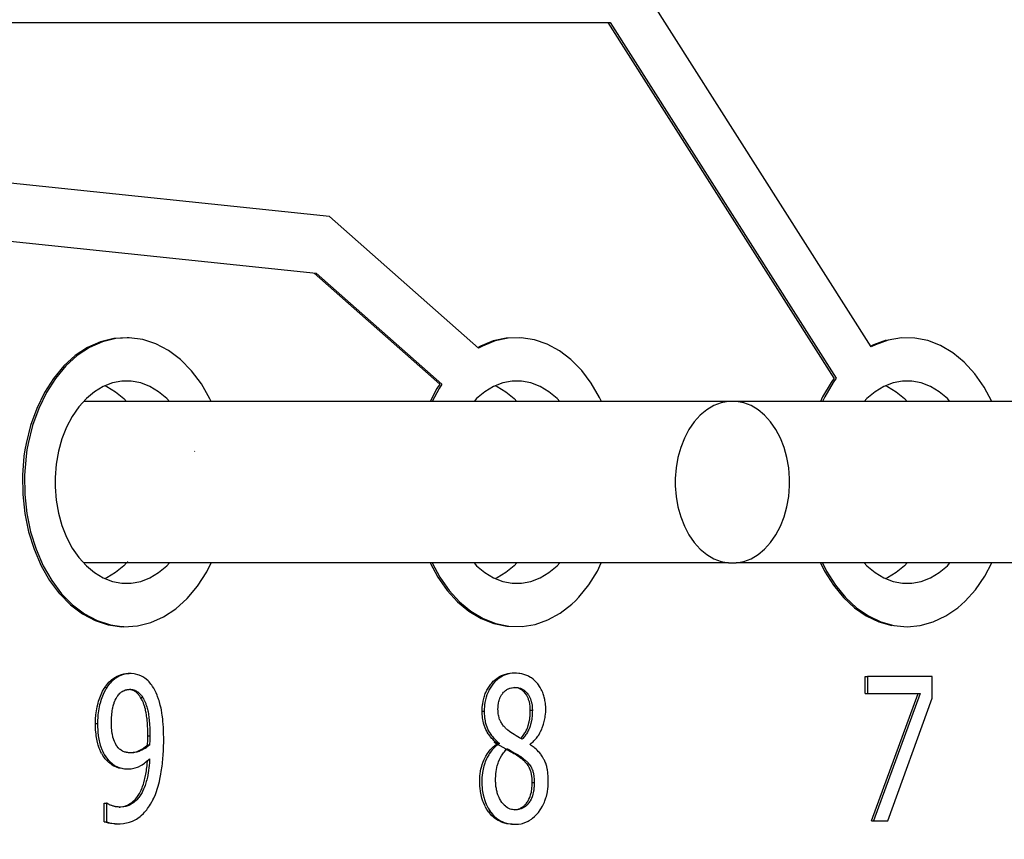
# Model space of a CAD drawing. Units: millimetres. Extents: x 0 to 3047370, y 0 to 3043748.
# Drawn here: x 20702 to 20706, y 4365 to 4368 of the extents above; entities that cross this region are included whole.
import ezdxf

# ---------------------------------------------------------------- set-up
doc = ezdxf.new("R2010")
doc.units = ezdxf.units.MM
doc.layers.add('Vacuum', color=7, linetype='Continuous')

msp = doc.modelspace()

# ---------------------------------------------------------------- linework, layer by layer
at = {"color": 2}
for p, q in [((20705.2427, 4366.6694), (20704.4025, 4367.9912)), ((20701.5129, 4367.7912), (20704.3395, 4367.7912)), ((20705.1143, 4366.5612), (20704.3324, 4367.7912)), ((20704.3395, 4367.7912), (20705.1213, 4366.5612)), ((20703.3672, 4367.1201), (20699.8241, 4367.4912)), ((20699.8188, 4367.2912), (20703.3219, 4366.9243)), ((20703.8833, 4366.6646), (20703.3672, 4367.1201)), ((20703.7495, 4366.5407), (20703.3148, 4366.9243)), ((20703.3219, 4366.9243), (20703.7565, 4366.5407)), ((20702.6749, 4366.701), (20702.6679, 4366.701)), ((20704.749, 4366.4805), (20702.5173, 4366.4805)), ((20706.0925, 4366.4805), (20704.7752, 4366.4805)), ((20702.9013, 4366.307), (20702.9011, 4366.3082)), ((20704.749, 4365.9218), (20702.5173, 4365.9218)), ((20702.6697, 4365.9267), (20702.6685, 4365.9253)), ((20706.0925, 4365.9218), (20704.7752, 4365.9218)), ((20702.6561, 4365.7013), (20702.649, 4365.7013)), ((20702.6702, 4365.5393), (20702.6745, 4365.5392)), ((20705.2218, 4365.5292), (20705.2289, 4365.5292)), ((20705.2218, 4365.4704), (20705.2218, 4365.5292)), ((20705.2289, 4365.5292), (20705.2289, 4365.4704)), ((20705.4533, 4365.5292), (20705.2289, 4365.5292)), ((20705.4533, 4365.4542), (20705.4533, 4365.5292)), ((20705.2218, 4365.4704), (20705.2289, 4365.4704)), ((20705.2289, 4365.4704), (20705.4114, 4365.4704)), ((20705.2428, 4365.0292), (20705.4044, 4365.4704)), ((20705.4114, 4365.4704), (20705.2498, 4365.0292)), ((20705.3003, 4365.0292), (20705.4533, 4365.4542)), ((20703.9786, 4365.2776), (20703.9378, 4365.301)), ((20703.9475, 4365.2962), (20703.9475, 4365.2982)), ((20703.9545, 4365.2982), (20703.9545, 4365.2962)), ((20704.0622, 4365.2933), (20704.0622, 4365.2954)), ((20702.7378, 4365.2384), (20702.7378, 4365.2394)), ((20702.6705, 4365.2095), (20702.6715, 4365.2095)), ((20702.5885, 4365.0907), (20702.5956, 4365.0907)), ((20702.5885, 4365.0263), (20702.5885, 4365.0907)), ((20702.5979, 4365.0907), (20702.5956, 4365.0907)), ((20702.5956, 4365.0907), (20702.5956, 4365.0263)), ((20702.6396, 4365.0775), (20702.642, 4365.0776)), ((20702.6299, 4365.0194), (20702.6286, 4365.0194)), ((20705.2428, 4365.0292), (20705.2498, 4365.0292)), ((20705.2498, 4365.0292), (20705.3003, 4365.0292))]:
    msp.add_line(p, q, dxfattribs=at)
for points in [[(20702.6679, 4366.701), (20702.621, 4366.6984), (20702.5749, 4366.687), (20702.5301, 4366.6671), (20702.4877, 4366.639), (20702.4482, 4366.6032), (20702.4125, 4366.5604), (20702.3811, 4366.5112), (20702.3545, 4366.4566), (20702.3333, 4366.3975), (20702.3178, 4366.335), (20702.3138, 4366.313)], [(20702.9582, 4366.4805), (20702.9541, 4366.49), (20702.9246, 4366.5414), (20702.8905, 4366.5869), (20702.8524, 4366.6256), (20702.8111, 4366.6568), (20702.7672, 4366.68), (20702.7215, 4366.6949), (20702.6749, 4366.701), (20702.6281, 4366.6984), (20702.5819, 4366.687), (20702.5372, 4366.6671), (20702.4948, 4366.639), (20702.4553, 4366.6032), (20702.4196, 4366.5604), (20702.3881, 4366.5112), (20702.3616, 4366.4566), (20702.3403, 4366.3975), (20702.3249, 4366.335), (20702.3209, 4366.313)], [(20704.0242, 4366.7007), (20703.9787, 4366.6993), (20703.9337, 4366.6897), (20703.89, 4366.672), (20703.8795, 4366.6663)], [(20704.3086, 4366.4805), (20704.3026, 4366.4941), (20704.2736, 4366.5438), (20704.2404, 4366.5877), (20704.2033, 4366.6253), (20704.1633, 4366.6557), (20704.1208, 4366.6787), (20704.0766, 4366.6938), (20704.0313, 4366.7007), (20703.9858, 4366.6993), (20703.9408, 4366.6897), (20703.897, 4366.672), (20703.8833, 4366.6646)], [(20705.2942, 4366.6925), (20705.2498, 4366.6765), (20705.241, 4366.6721)], [(20705.6597, 4366.4805), (20705.6327, 4366.5304), (20705.6004, 4366.5763), (20705.5641, 4366.6159), (20705.5246, 4366.6485), (20705.4822, 4366.6737), (20705.438, 4366.6909), (20705.3927, 4366.6998), (20705.3468, 4366.7004), (20705.3013, 4366.6925), (20705.2569, 4366.6765), (20705.2427, 4366.6694)], [(20702.8138, 4366.4805), (20702.8046, 4366.4906), (20702.7763, 4366.5141), (20702.7461, 4366.5321), (20702.7144, 4366.5443), (20702.6819, 4366.5504), (20702.6491, 4366.5504), (20702.6166, 4366.5443), (20702.5849, 4366.5321), (20702.5547, 4366.5141), (20702.5264, 4366.4906), (20702.5005, 4366.4621), (20702.4776, 4366.4289), (20702.4579, 4366.3917), (20702.442, 4366.3513), (20702.4299, 4366.3082), (20702.4219, 4366.2632), (20702.4183, 4366.217), (20702.418, 4366.2012)], [(20704.1643, 4366.4805), (20704.1552, 4366.4906), (20704.1269, 4366.5141), (20704.0966, 4366.5321), (20704.065, 4366.5443), (20704.0324, 4366.5504), (20703.9996, 4366.5504), (20703.9672, 4366.5443), (20703.9355, 4366.5321), (20703.9053, 4366.5141), (20703.877, 4366.4906), (20703.8678, 4366.4805)], [(20705.1143, 4366.5612), (20705.1037, 4366.5461), (20705.0743, 4366.4966), (20705.0671, 4366.4805)], [(20705.1213, 4366.5612), (20705.1107, 4366.5461), (20705.0814, 4366.4966), (20705.0742, 4366.4805)], [(20705.5149, 4366.4805), (20705.5058, 4366.4906), (20705.4775, 4366.5141), (20705.4472, 4366.5321), (20705.4155, 4366.5443), (20705.383, 4366.5504), (20705.3502, 4366.5504), (20705.3178, 4366.5443), (20705.2861, 4366.5321), (20705.2558, 4366.5141), (20705.2275, 4366.4906), (20705.2184, 4366.4805)], [(20702.5913, 4366.5345), (20702.5976, 4366.5321), (20702.6278, 4366.5141), (20702.6561, 4366.4906), (20702.6653, 4366.4805)], [(20703.7495, 4366.5407), (20703.7396, 4366.525), (20703.7162, 4366.4805)], [(20703.7565, 4366.5407), (20703.7467, 4366.525), (20703.7233, 4366.4805)], [(20703.9418, 4366.5345), (20703.9481, 4366.5321), (20703.9784, 4366.5141), (20704.0067, 4366.4906), (20704.0158, 4366.4805)], [(20705.2924, 4366.5345), (20705.2987, 4366.5321), (20705.329, 4366.5141), (20705.3573, 4366.4906), (20705.3664, 4366.4805)], [(20704.9601, 4366.2012), (20704.9599, 4366.214), (20704.9569, 4366.2509), (20704.9506, 4366.2868), (20704.941, 4366.3212), (20704.9282, 4366.3536), (20704.9124, 4366.3833), (20704.8941, 4366.4098), (20704.8734, 4366.4327), (20704.8508, 4366.4515), (20704.8266, 4366.4659), (20704.8012, 4366.4756), (20704.7752, 4366.4805), (20704.749, 4366.4805), (20704.7229, 4366.4756), (20704.6976, 4366.4659), (20704.6734, 4366.4515), (20704.6508, 4366.4327), (20704.6301, 4366.4098), (20704.6117, 4366.3833), (20704.596, 4366.3536), (20704.5832, 4366.3212), (20704.5736, 4366.2868), (20704.5672, 4366.2509), (20704.5643, 4366.214), (20704.5641, 4366.2012)], [(20702.3138, 4366.313), (20702.3106, 4366.2907), (20702.3053, 4366.2249), (20702.3062, 4366.1586), (20702.3132, 4366.0931), (20702.3264, 4366.0294), (20702.3454, 4365.9689), (20702.3698, 4365.9123), (20702.3994, 4365.8609), (20702.4335, 4365.8154)], [(20702.3209, 4366.313), (20702.3177, 4366.2907), (20702.3123, 4366.2249), (20702.3132, 4366.1586), (20702.3203, 4366.0931), (20702.3335, 4366.0294), (20702.3524, 4365.9689), (20702.3769, 4365.9123), (20702.4064, 4365.8609), (20702.4406, 4365.8154), (20702.4786, 4365.7767), (20702.5199, 4365.7455), (20702.5638, 4365.7223), (20702.6095, 4365.7075), (20702.6561, 4365.7013), (20702.7029, 4365.704), (20702.7491, 4365.7153), (20702.7938, 4365.7352), (20702.8362, 4365.7633), (20702.8757, 4365.7991), (20702.9114, 4365.8419), (20702.9429, 4365.8911), (20702.9578, 4365.9218)], [(20702.418, 4366.2012), (20702.4183, 4366.1853), (20702.4219, 4366.1392), (20702.4299, 4366.0942), (20702.442, 4366.051), (20702.4579, 4366.0106), (20702.4776, 4365.9734), (20702.5005, 4365.9403), (20702.5264, 4365.9117), (20702.5547, 4365.8882), (20702.5849, 4365.8702), (20702.6166, 4365.8581), (20702.6491, 4365.8519), (20702.682, 4365.8519), (20702.7144, 4365.8581), (20702.7461, 4365.8702), (20702.7763, 4365.8882), (20702.8046, 4365.9117), (20702.8138, 4365.9218)], [(20704.5641, 4366.2012), (20704.5643, 4366.1884), (20704.5672, 4366.1515), (20704.5736, 4366.1155), (20704.5832, 4366.0812), (20704.596, 4366.0487), (20704.6117, 4366.019), (20704.6301, 4365.9925), (20704.6508, 4365.9696), (20704.6734, 4365.9508), (20704.6976, 4365.9364), (20704.7229, 4365.9267), (20704.749, 4365.9218), (20704.7752, 4365.9218), (20704.8012, 4365.9267), (20704.8266, 4365.9364), (20704.8508, 4365.9508), (20704.8734, 4365.9696), (20704.8941, 4365.9925), (20704.9124, 4366.019), (20704.9282, 4366.0487), (20704.941, 4366.0812), (20704.9506, 4366.1155), (20704.9569, 4366.1515), (20704.9599, 4366.1884), (20704.9601, 4366.2012)], [(20702.6653, 4365.9218), (20702.6561, 4365.9117), (20702.6278, 4365.8882), (20702.5976, 4365.8702), (20702.5913, 4365.8678)], [(20703.7159, 4365.9218), (20703.7425, 4365.8726), (20703.7746, 4365.8268), (20703.8108, 4365.7872), (20703.8501, 4365.7545), (20703.8922, 4365.7292), (20703.9362, 4365.7119), (20703.9813, 4365.7027), (20703.9868, 4365.7026)], [(20703.723, 4365.9218), (20703.7496, 4365.8726), (20703.7817, 4365.8268), (20703.8178, 4365.7872), (20703.8572, 4365.7545), (20703.8993, 4365.7292), (20703.9432, 4365.7119), (20703.9884, 4365.7027), (20704.0341, 4365.7018), (20704.0794, 4365.7092), (20704.1236, 4365.7249), (20704.1662, 4365.7485), (20704.2062, 4365.7796), (20704.2185, 4365.7913)], [(20703.8678, 4365.9218), (20703.877, 4365.9117), (20703.9053, 4365.8882), (20703.9355, 4365.8702), (20703.9672, 4365.8581), (20703.9997, 4365.8519), (20704.0325, 4365.8519), (20704.065, 4365.8581), (20704.0966, 4365.8702), (20704.1269, 4365.8882), (20704.1552, 4365.9117), (20704.1643, 4365.9218)], [(20704.0158, 4365.9218), (20704.0067, 4365.9117), (20703.9784, 4365.8882), (20703.9481, 4365.8702), (20703.9418, 4365.8678)], [(20704.2185, 4365.7913), (20704.2304, 4365.8035), (20704.2647, 4365.8457), (20704.295, 4365.8939), (20704.3084, 4365.9218)], [(20705.0673, 4365.9218), (20705.081, 4365.8932), (20705.1114, 4365.845)], [(20705.0743, 4365.9218), (20705.0881, 4365.8932), (20705.1185, 4365.845), (20705.1532, 4365.8025), (20705.1914, 4365.7669), (20705.2325, 4365.7386), (20705.276, 4365.7179), (20705.3208, 4365.7054), (20705.3665, 4365.7012), (20705.4122, 4365.7053), (20705.4571, 4365.7178), (20705.5005, 4365.7384), (20705.5416, 4365.7666), (20705.5545, 4365.7775)], [(20705.2184, 4365.9218), (20705.2275, 4365.9117), (20705.2558, 4365.8882), (20705.2861, 4365.8702), (20705.3178, 4365.8581), (20705.3503, 4365.8519), (20705.3831, 4365.8519), (20705.4155, 4365.8581), (20705.4472, 4365.8702), (20705.4775, 4365.8882), (20705.5058, 4365.9117), (20705.5149, 4365.9218)], [(20705.3664, 4365.9218), (20705.3573, 4365.9117), (20705.329, 4365.8882), (20705.2987, 4365.8702), (20705.2924, 4365.8678)], [(20705.5545, 4365.7775), (20705.567, 4365.7892), (20705.603, 4365.8293), (20705.635, 4365.8757), (20705.6595, 4365.9218)], [(20705.1118, 4365.8445), (20705.1462, 4365.8025), (20705.1843, 4365.7669), (20705.2254, 4365.7386), (20705.2689, 4365.7179), (20705.3138, 4365.7054)], [(20702.4345, 4365.8144), (20702.4715, 4365.7767), (20702.5129, 4365.7455), (20702.5568, 4365.7223), (20702.6024, 4365.7075), (20702.649, 4365.7013)], [(20702.5911, 4365.4923), (20702.5931, 4365.4952), (20702.5959, 4365.499), (20702.6016, 4365.5061), (20702.6047, 4365.5094), (20702.6111, 4365.5155), (20702.6145, 4365.5183), (20702.6216, 4365.5235), (20702.6252, 4365.5258), (20702.6328, 4365.53), (20702.6366, 4365.5318), (20702.6442, 4365.5348), (20702.6481, 4365.5361), (20702.6558, 4365.5379), (20702.6596, 4365.5386), (20702.6674, 4365.5392)], [(20702.6773, 4365.5393), (20702.6745, 4365.5392), (20702.6706, 4365.539), (20702.6629, 4365.5379), (20702.659, 4365.5371), (20702.6513, 4365.5348), (20702.6476, 4365.5335), (20702.6399, 4365.53), (20702.636, 4365.528), (20702.6287, 4365.5235), (20702.625, 4365.5209), (20702.6182, 4365.5155), (20702.6149, 4365.5125), (20702.6087, 4365.5061), (20702.6057, 4365.5026), (20702.6001, 4365.4952), (20702.5982, 4365.4923)], [(20702.6674, 4365.5392), (20702.6709, 4365.5392), (20702.6745, 4365.5392)], [(20702.7558, 4365.4943), (20702.7529, 4365.4985), (20702.7498, 4365.5026), (20702.7433, 4365.5101), (20702.7398, 4365.5136), (20702.7328, 4365.5198), (20702.7291, 4365.5227), (20702.7214, 4365.5278), (20702.7174, 4365.5299), (20702.7091, 4365.5336), (20702.7047, 4365.5352), (20702.696, 4365.5374), (20702.6914, 4365.5383), (20702.682, 4365.5392), (20702.6773, 4365.5393)], [(20703.8962, 4365.4088), (20703.8963, 4365.416), (20703.8965, 4365.4208), (20703.8973, 4365.4304), (20703.8979, 4365.435), (20703.8995, 4365.4442), (20703.9004, 4365.4486), (20703.9027, 4365.4573), (20703.904, 4365.4614), (20703.907, 4365.4697), (20703.9086, 4365.4736), (20703.9123, 4365.4814), (20703.9144, 4365.4851), (20703.9187, 4365.4923), (20703.9211, 4365.4959), (20703.9262, 4365.5028), (20703.929, 4365.5061), (20703.9346, 4365.5123), (20703.9375, 4365.515), (20703.9435, 4365.5203), (20703.9466, 4365.5226), (20703.953, 4365.527), (20703.9562, 4365.5289), (20703.963, 4365.5323), (20703.9665, 4365.5338), (20703.9737, 4365.5363), (20703.9775, 4365.5374), (20703.985, 4365.539), (20703.9888, 4365.5396)], [(20704.0098, 4365.5405), (20704.0039, 4365.5403), (20703.9998, 4365.54), (20703.9921, 4365.539), (20703.9883, 4365.5383), (20703.9808, 4365.5363), (20703.9771, 4365.5351), (20703.9701, 4365.5323), (20703.9667, 4365.5307), (20703.9601, 4365.527), (20703.9568, 4365.5249), (20703.9506, 4365.5203), (20703.9475, 4365.5177), (20703.9417, 4365.5123), (20703.9388, 4365.5092), (20703.9334, 4365.5029), (20703.9307, 4365.4995), (20703.9258, 4365.4924), (20703.9236, 4365.4888), (20703.9194, 4365.4813), (20703.9175, 4365.4775), (20703.9141, 4365.4697), (20703.9125, 4365.4656), (20703.9098, 4365.4573), (20703.9086, 4365.4529), (20703.9066, 4365.4442), (20703.9057, 4365.4396), (20703.9044, 4365.4304), (20703.9039, 4365.4256), (20703.9034, 4365.416), (20703.9032, 4365.411), (20703.9032, 4365.4088)], [(20704.1161, 4365.4133), (20704.116, 4365.419), (20704.1159, 4365.4236), (20704.1152, 4365.4326), (20704.1147, 4365.437), (20704.1134, 4365.4456), (20704.1126, 4365.4498), (20704.1107, 4365.4579), (20704.1096, 4365.4616), (20704.1071, 4365.4694), (20704.1056, 4365.4732), (20704.1025, 4365.4804), (20704.1007, 4365.4839), (20704.097, 4365.4906), (20704.0949, 4365.494), (20704.0906, 4365.5003), (20704.0881, 4365.5035), (20704.0832, 4365.5093), (20704.0807, 4365.512), (20704.0752, 4365.5172), (20704.0725, 4365.5195), (20704.0666, 4365.5239), (20704.0636, 4365.5259), (20704.0575, 4365.5295), (20704.0542, 4365.5311), (20704.0477, 4365.5339), (20704.0442, 4365.5352), (20704.0373, 4365.5372), (20704.0336, 4365.5381), (20704.0263, 4365.5394), (20704.0224, 4365.5399), (20704.0146, 4365.5404), (20704.0107, 4365.5405), (20704.0098, 4365.5405)], [(20702.5579, 4365.3667), (20702.558, 4365.3742), (20702.5582, 4365.3817), (20702.5593, 4365.3963), (20702.5601, 4365.4036), (20702.5622, 4365.4173), (20702.5635, 4365.4241), (20702.5667, 4365.4371), (20702.5686, 4365.4434), (20702.5727, 4365.4555), (20702.575, 4365.4615), (20702.5798, 4365.4724), (20702.5824, 4365.4777), (20702.5881, 4365.4876), (20702.5911, 4365.4923)], [(20702.5982, 4365.4923), (20702.5952, 4365.4876), (20702.5923, 4365.4827), (20702.5869, 4365.4724), (20702.5844, 4365.467), (20702.5797, 4365.4555), (20702.5776, 4365.4495), (20702.5738, 4365.4371), (20702.5721, 4365.4307), (20702.5693, 4365.4173), (20702.5682, 4365.4106), (20702.5664, 4365.3963), (20702.5657, 4365.389), (20702.565, 4365.3742), (20702.5649, 4365.3667)], [(20702.5911, 4365.4923), (20702.5946, 4365.4923), (20702.5972, 4365.4923), (20702.5982, 4365.4923)], [(20702.7942, 4365.3091), (20702.7941, 4365.3151), (20702.7939, 4365.3315), (20702.7936, 4365.3393), (20702.7929, 4365.3544), (20702.7924, 4365.3617), (20702.7913, 4365.3758), (20702.7906, 4365.3825), (20702.7889, 4365.3957), (20702.788, 4365.4018), (20702.7859, 4365.4138), (20702.7847, 4365.4194), (20702.7822, 4365.4303), (20702.7809, 4365.4354), (20702.7779, 4365.4457), (20702.7764, 4365.4504), (20702.7731, 4365.4597), (20702.7713, 4365.4643), (20702.7677, 4365.4728), (20702.7658, 4365.4767), (20702.7617, 4365.4845), (20702.7595, 4365.4884), (20702.7558, 4365.4943)], [(20703.9508, 4365.4165), (20703.9508, 4365.418), (20703.9509, 4365.421), (20703.9512, 4365.4269), (20703.9515, 4365.4298), (20703.9522, 4365.4352), (20703.9526, 4365.438), (20703.9537, 4365.443), (20703.9544, 4365.4455), (20703.9559, 4365.4504), (20703.9567, 4365.4526), (20703.9586, 4365.4572), (20703.9596, 4365.4592), (20703.962, 4365.4635), (20703.9631, 4365.4653), (20703.9659, 4365.4693), (20703.9672, 4365.471), (20703.9703, 4365.4745), (20703.9718, 4365.476), (20703.9751, 4365.479), (20703.9767, 4365.4802), (20703.9802, 4365.4828), (20703.9819, 4365.4838), (20703.9857, 4365.4859), (20703.9874, 4365.4867), (20703.9915, 4365.4882), (20703.9933, 4365.4888), (20703.9976, 4365.4899), (20703.9995, 4365.4903), (20704.004, 4365.4908), (20704.006, 4365.491), (20704.0095, 4365.4911)], [(20704.0095, 4365.4911), (20704.0114, 4365.491), (20704.014, 4365.4909), (20704.019, 4365.4904), (20704.0216, 4365.4899), (20704.0263, 4365.4888), (20704.0285, 4365.4881), (20704.0329, 4365.4863), (20704.035, 4365.4853), (20704.039, 4365.483), (20704.041, 4365.4816), (20704.0447, 4365.4787), (20704.0465, 4365.4771), (20704.0499, 4365.4735), (20704.0515, 4365.4716), (20704.0545, 4365.4676), (20704.056, 4365.4654), (20704.0586, 4365.4609), (20704.0598, 4365.4586), (20704.0621, 4365.4537), (20704.0631, 4365.4512), (20704.0648, 4365.4462), (20704.0657, 4365.4435), (20704.067, 4365.4382), (20704.0676, 4365.4354), (20704.0686, 4365.4297), (20704.0689, 4365.4268), (20704.0694, 4365.4209), (20704.0696, 4365.4178), (20704.0697, 4365.4125)], [(20704.0626, 4365.4125), (20704.0626, 4365.4147), (20704.0625, 4365.4178), (20704.0621, 4365.4239), (20704.0618, 4365.4268), (20704.061, 4365.4327), (20704.0605, 4365.4354), (20704.0593, 4365.4409), (20704.0586, 4365.4435), (20704.0569, 4365.4488), (20704.056, 4365.4512), (20704.0539, 4365.4562), (20704.0527, 4365.4586), (20704.0503, 4365.4631), (20704.0489, 4365.4654), (20704.0459, 4365.4697), (20704.0444, 4365.4716), (20704.0411, 4365.4755), (20704.0394, 4365.4771), (20704.0358, 4365.4802), (20704.034, 4365.4816), (20704.0299, 4365.4842), (20704.0279, 4365.4853), (20704.0236, 4365.4873), (20704.0214, 4365.4881), (20704.0169, 4365.4894), (20704.0145, 4365.4899), (20704.0095, 4365.4907)], [(20702.6131, 4365.3695), (20702.6131, 4365.3739), (20702.6133, 4365.3825), (20702.6135, 4365.3868), (20702.6141, 4365.3948), (20702.6144, 4365.3988), (20702.6153, 4365.4064), (20702.6159, 4365.4101), (20702.6171, 4365.4172), (20702.6178, 4365.4206), (20702.6194, 4365.4273), (20702.6202, 4365.4304), (20702.6221, 4365.4364), (20702.6231, 4365.4394), (20702.6253, 4365.4449), (20702.6265, 4365.4476), (20702.6291, 4365.4527), (20702.6304, 4365.455), (20702.6333, 4365.4596), (20702.6348, 4365.4618), (20702.6379, 4365.4657), (20702.6395, 4365.4676), (20702.6428, 4365.4709), (20702.6445, 4365.4725), (20702.6481, 4365.4754), (20702.6499, 4365.4767), (20702.6536, 4365.4789), (20702.6556, 4365.4799), (20702.6596, 4365.4816), (20702.6616, 4365.4823), (20702.6659, 4365.4834), (20702.6681, 4365.4839), (20702.6725, 4365.4844), (20702.6748, 4365.4845), (20702.677, 4365.4846)], [(20702.7143, 4365.4562), (20702.7128, 4365.4585), (20702.7114, 4365.4606), (20702.7084, 4365.4646), (20702.7069, 4365.4665), (20702.7039, 4365.4699), (20702.7024, 4365.4714), (20702.6994, 4365.4742), (20702.6978, 4365.4754), (20702.6948, 4365.4776), (20702.6933, 4365.4785), (20702.6902, 4365.4801), (20702.6886, 4365.4808), (20702.6853, 4365.4821), (20702.6837, 4365.4826), (20702.6804, 4365.4835), (20702.6787, 4365.4838), (20702.6753, 4365.4843)], [(20702.677, 4365.4846), (20702.6789, 4365.4845), (20702.6806, 4365.4845), (20702.684, 4365.4841), (20702.6857, 4365.4838), (20702.6891, 4365.4831), (20702.6908, 4365.4826), (20702.6941, 4365.4815), (20702.6956, 4365.4808), (20702.6988, 4365.4793), (20702.7003, 4365.4785), (20702.7034, 4365.4765), (20702.7049, 4365.4754), (20702.7079, 4365.4729), (20702.7095, 4365.4714), (20702.7124, 4365.4683), (20702.714, 4365.4665), (20702.7169, 4365.4627), (20702.7184, 4365.4606), (20702.7214, 4365.4562)], [(20702.7392, 4365.3241), (20702.7392, 4365.329), (20702.7392, 4365.3338), (20702.739, 4365.3434), (20702.7388, 4365.3483), (20702.7384, 4365.3573), (20702.7382, 4365.3616), (20702.7376, 4365.3701), (20702.7373, 4365.3741), (20702.7365, 4365.3821), (20702.736, 4365.3858), (20702.735, 4365.3932), (20702.7345, 4365.3966), (20702.7333, 4365.4035), (20702.7326, 4365.4069), (20702.7313, 4365.4129), (20702.7306, 4365.416), (20702.729, 4365.4219), (20702.7282, 4365.4246), (20702.7265, 4365.4302), (20702.7257, 4365.4326), (20702.7238, 4365.4376), (20702.7229, 4365.44), (20702.7208, 4365.4446), (20702.7198, 4365.4467), (20702.7177, 4365.4507), (20702.7165, 4365.4527), (20702.7143, 4365.4562)], [(20702.7143, 4365.4562), (20702.7178, 4365.4562), (20702.7214, 4365.4562)], [(20702.7214, 4365.4562), (20702.7225, 4365.4545), (20702.7236, 4365.4527), (20702.7258, 4365.4487), (20702.7269, 4365.4467), (20702.729, 4365.4422), (20702.7299, 4365.44), (20702.7318, 4365.4353), (20702.7327, 4365.4326), (20702.7345, 4365.4275), (20702.7353, 4365.4246), (20702.7369, 4365.4191), (20702.7376, 4365.416), (20702.739, 4365.4099), (20702.7397, 4365.4069), (20702.741, 4365.4002), (20702.7416, 4365.3966), (20702.7426, 4365.3896), (20702.7431, 4365.3858), (20702.744, 4365.3781), (20702.7443, 4365.3741), (20702.745, 4365.3659), (20702.7453, 4365.3616), (20702.7457, 4365.3528), (20702.7459, 4365.3483), (20702.7462, 4365.3389), (20702.7462, 4365.3338), (20702.7463, 4365.3241)], [(20703.8962, 4365.4088), (20703.8997, 4365.4088), (20703.9016, 4365.4088), (20703.9032, 4365.4088)], [(20703.9475, 4365.2982), (20703.946, 4365.2994), (20703.9404, 4365.3043), (20703.9376, 4365.3069), (20703.9325, 4365.312), (20703.93, 4365.3146), (20703.9254, 4365.3199), (20703.9232, 4365.3226), (20703.9191, 4365.3281), (20703.917, 4365.331), (20703.9135, 4365.3365), (20703.9118, 4365.3395), (20703.9088, 4365.3451), (20703.9073, 4365.3483), (20703.9048, 4365.3543), (20703.9037, 4365.3575), (20703.9016, 4365.3642), (20703.9007, 4365.3676), (20703.8991, 4365.3748), (20703.8985, 4365.3786), (20703.8974, 4365.3861), (20703.897, 4365.3902), (20703.8964, 4365.3983), (20703.8963, 4365.4024), (20703.8962, 4365.4088)], [(20703.9032, 4365.4088), (20703.9032, 4365.4067), (20703.9035, 4365.3983), (20703.9037, 4365.3941), (20703.9045, 4365.3862), (20703.9049, 4365.3825), (20703.9062, 4365.3748), (20703.9069, 4365.3713), (20703.9087, 4365.3642), (20703.9097, 4365.3609), (20703.9119, 4365.3544), (20703.9131, 4365.3512), (20703.9158, 4365.3452), (20703.9173, 4365.3424), (20703.9205, 4365.3366), (20703.9223, 4365.3337), (20703.926, 4365.3282), (20703.9281, 4365.3253), (20703.9324, 4365.32), (20703.9347, 4365.3172), (20703.9395, 4365.312), (20703.9421, 4365.3095), (20703.9474, 4365.3043), (20703.9502, 4365.3019), (20703.9545, 4365.2982)], [(20703.9846, 4365.3436), (20703.9823, 4365.3455), (20703.9804, 4365.3472), (20703.9768, 4365.3505), (20703.9752, 4365.3522), (20703.972, 4365.3557), (20703.9704, 4365.3576), (20703.9675, 4365.3612), (20703.9662, 4365.363), (20703.9636, 4365.3668), (20703.9624, 4365.3687), (20703.9603, 4365.3726), (20703.9593, 4365.3746), (20703.9574, 4365.3787), (20703.9566, 4365.3808), (20703.9551, 4365.3852), (20703.9544, 4365.3875), (20703.9532, 4365.3923), (20703.9527, 4365.3947), (20703.9519, 4365.3995), (20703.9516, 4365.4022), (20703.9511, 4365.4075), (20703.9509, 4365.4103), (20703.9508, 4365.4159), (20703.9508, 4365.4165)], [(20704.0295, 4365.3148), (20704.0316, 4365.3171), (20704.034, 4365.3199), (20704.0382, 4365.3254), (20704.0403, 4365.3283), (20704.044, 4365.334), (20704.0457, 4365.3367), (20704.0488, 4365.3425), (20704.0503, 4365.3454), (20704.0527, 4365.351), (20704.0539, 4365.354), (20704.0558, 4365.3598), (20704.0566, 4365.3628), (20704.0581, 4365.369), (20704.0588, 4365.3721), (20704.06, 4365.3784), (20704.0605, 4365.3817), (20704.0614, 4365.3884), (20704.0617, 4365.3919), (20704.0622, 4365.3989), (20704.0624, 4365.4025), (20704.0626, 4365.4099), (20704.0626, 4365.4125)], [(20704.0697, 4365.4125), (20704.0696, 4365.406), (20704.0695, 4365.4025), (20704.0691, 4365.3953), (20704.0688, 4365.3918), (20704.0681, 4365.3851), (20704.0676, 4365.3817), (20704.0665, 4365.3752), (20704.0659, 4365.3721), (20704.0645, 4365.3659), (20704.0637, 4365.3628), (20704.0619, 4365.3569), (20704.0609, 4365.354), (20704.0586, 4365.3482), (20704.0573, 4365.3454), (20704.0544, 4365.3397), (20704.0528, 4365.3367), (20704.0493, 4365.3311), (20704.0474, 4365.3283), (20704.0432, 4365.3227), (20704.0409, 4365.3198), (20704.0362, 4365.3143), (20704.0345, 4365.3124)], [(20704.0622, 4365.2954), (20704.0657, 4365.2979), (20704.0722, 4365.3034), (20704.0753, 4365.3063), (20704.0811, 4365.3125), (20704.0839, 4365.3158), (20704.0891, 4365.3228), (20704.0916, 4365.3264), (20704.0961, 4365.3342), (20704.0983, 4365.3382), (20704.1022, 4365.3467), (20704.104, 4365.3511), (20704.1073, 4365.3601), (20704.1087, 4365.3644), (20704.1111, 4365.3733), (20704.1122, 4365.3777), (20704.1139, 4365.3866), (20704.1146, 4365.391), (20704.1156, 4365.4), (20704.1159, 4365.4044), (20704.1161, 4365.4133)], [(20704.0626, 4365.4125), (20704.0652, 4365.4125), (20704.0662, 4365.4125), (20704.0697, 4365.4125)], [(20702.5579, 4365.3667), (20702.5598, 4365.3667), (20702.5614, 4365.3667), (20702.5649, 4365.3667)], [(20702.5791, 4365.2634), (20702.5769, 4365.2676), (20702.5729, 4365.2766), (20702.571, 4365.2813), (20702.5676, 4365.291), (20702.5661, 4365.2963), (20702.5635, 4365.307), (20702.5624, 4365.3126), (20702.5605, 4365.3243), (20702.5598, 4365.3303), (20702.5586, 4365.343), (20702.5583, 4365.3495), (20702.5579, 4365.3633), (20702.5579, 4365.3667)], [(20702.5649, 4365.3667), (20702.565, 4365.3633), (20702.5651, 4365.3563), (20702.5657, 4365.343), (20702.5662, 4365.3366), (20702.5676, 4365.3243), (20702.5684, 4365.3184), (20702.5705, 4365.307), (20702.5718, 4365.3016), (20702.5747, 4365.291), (20702.5763, 4365.2861), (20702.5799, 4365.2766), (20702.5819, 4365.272), (20702.5862, 4365.2634), (20702.5885, 4365.2592), (20702.5935, 4365.2514), (20702.5962, 4365.2476), (20702.6019, 4365.2406), (20702.6033, 4365.239)], [(20702.6371, 4365.2824), (20702.6369, 4365.2827), (20702.6333, 4365.2872), (20702.6317, 4365.2895), (20702.6286, 4365.2942), (20702.6272, 4365.2967), (20702.6245, 4365.3019), (20702.6233, 4365.3047), (20702.6212, 4365.3101), (20702.6202, 4365.313), (20702.6184, 4365.319), (20702.6176, 4365.322), (20702.6163, 4365.3286), (20702.6157, 4365.3321), (20702.6147, 4365.3395), (20702.6143, 4365.3432), (20702.6136, 4365.3512), (20702.6134, 4365.3555), (20702.6131, 4365.3642), (20702.6131, 4365.3689), (20702.6131, 4365.3695)], [(20702.7384, 4365.2925), (20702.739, 4365.3083), (20702.7392, 4365.3241)], [(20702.7392, 4365.3241), (20702.7428, 4365.3241), (20702.7463, 4365.3241)], [(20702.7463, 4365.3241), (20702.7461, 4365.3083), (20702.7454, 4365.2925)], [(20704.0345, 4365.3124), (20704.0304, 4365.3143), (20704.025, 4365.3172), (20704.0133, 4365.3239), (20704.007, 4365.328), (20703.9956, 4365.3356), (20703.991, 4365.3388), (20703.9846, 4365.3436)], [(20702.6821, 4365.265), (20702.6787, 4365.265), (20702.6764, 4365.2651), (20702.6721, 4365.2655), (20702.67, 4365.2658), (20702.6657, 4365.2665), (20702.6636, 4365.2669), (20702.6596, 4365.2678), (20702.6576, 4365.2684), (20702.6538, 4365.2698), (20702.652, 4365.2707), (20702.6483, 4365.2727), (20702.6464, 4365.2739), (20702.643, 4365.2766), (20702.6413, 4365.2781), (20702.638, 4365.2815), (20702.6371, 4365.2824)], [(20702.7454, 4365.2925), (20702.7449, 4365.292), (20702.7418, 4365.2892), (20702.7353, 4365.284), (20702.7318, 4365.2816), (20702.7245, 4365.2772), (20702.7207, 4365.2752), (20702.7129, 4365.2717), (20702.7088, 4365.2701), (20702.7011, 4365.2676), (20702.6972, 4365.2667), (20702.6898, 4365.2654), (20702.6862, 4365.2651), (20702.6821, 4365.265)], [(20702.6864, 4365.266), (20702.6901, 4365.2667), (20702.6979, 4365.2688), (20702.7017, 4365.2701), (20702.7096, 4365.2733), (20702.7136, 4365.2752), (20702.7211, 4365.2793), (20702.7247, 4365.2816), (20702.7315, 4365.2866), (20702.7348, 4365.2892), (20702.7384, 4365.2925)], [(20702.7384, 4365.2925), (20702.7419, 4365.2925), (20702.7454, 4365.2925)], [(20702.7552, 4365.0993), (20702.7567, 4365.1022), (20702.7596, 4365.1082), (20702.7652, 4365.1213), (20702.7678, 4365.1281), (20702.7726, 4365.1425), (20702.7748, 4365.15), (20702.779, 4365.1659), (20702.7809, 4365.1743), (20702.7843, 4365.1916), (20702.7858, 4365.2004), (20702.7885, 4365.2187), (20702.7896, 4365.2277), (20702.7915, 4365.2465), (20702.7923, 4365.2562), (20702.7934, 4365.2752), (20702.7938, 4365.2849), (20702.7941, 4365.3044), (20702.7942, 4365.3091)], [(20703.8876, 4365.1673), (20703.8876, 4365.1686), (20703.8877, 4365.1744), (20703.8884, 4365.186), (20703.889, 4365.1915), (20703.8907, 4365.2028), (20703.8918, 4365.2081), (20703.8945, 4365.2188), (20703.8961, 4365.2241), (20703.8997, 4365.2343), (20703.9017, 4365.2393), (20703.9064, 4365.2492), (20703.909, 4365.2539), (20703.9145, 4365.2628), (20703.9174, 4365.267), (20703.9239, 4365.275), (20703.9272, 4365.2787), (20703.9346, 4365.286), (20703.9382, 4365.2892), (20703.9466, 4365.2955), (20703.9475, 4365.2962)], [(20703.9545, 4365.2962), (20703.9536, 4365.2955), (20703.9494, 4365.2924), (20703.9416, 4365.286), (20703.9378, 4365.2824), (20703.9309, 4365.275), (20703.9275, 4365.2709), (20703.9215, 4365.2628), (20703.9187, 4365.2584), (20703.9135, 4365.2492), (20703.9111, 4365.2444), (20703.9068, 4365.2343), (20703.9049, 4365.2293), (20703.9015, 4365.2188), (20703.9002, 4365.2137), (20703.8978, 4365.2028), (20703.8968, 4365.1971), (20703.8955, 4365.186), (20703.895, 4365.1802), (20703.8946, 4365.1686), (20703.8946, 4365.1673)], [(20703.9475, 4365.2982), (20703.9491, 4365.2982), (20703.951, 4365.2982), (20703.9545, 4365.2982)], [(20703.9475, 4365.2962), (20703.9503, 4365.2962), (20703.951, 4365.2962), (20703.9545, 4365.2962)], [(20704.125, 4365.1685), (20704.125, 4365.1697), (20704.1248, 4365.1791), (20704.1245, 4365.184), (20704.1238, 4365.193), (20704.1233, 4365.1973), (20704.1219, 4365.2059), (20704.1211, 4365.2099), (20704.1193, 4365.2178), (20704.1183, 4365.2215), (20704.1158, 4365.2289), (20704.1145, 4365.2324), (20704.1115, 4365.2392), (20704.11, 4365.2423), (20704.1064, 4365.2486), (20704.1046, 4365.2515), (20704.1005, 4365.2575), (20704.0985, 4365.2603), (20704.0939, 4365.2659), (20704.0915, 4365.2686), (20704.0865, 4365.2738), (20704.0839, 4365.2763), (20704.0784, 4365.2813), (20704.0755, 4365.2837), (20704.0694, 4365.2884), (20704.0661, 4365.2907), (20704.0622, 4365.2933)], [(20702.5963, 4365.239), (20702.5948, 4365.2406), (20702.5919, 4365.2441), (20702.5865, 4365.2514), (20702.5839, 4365.2552), (20702.5795, 4365.2627)], [(20703.9425, 4365.1722), (20703.9425, 4365.1749), (20703.9429, 4365.1857), (20703.9433, 4365.1907), (20703.9445, 4365.201), (20703.9453, 4365.206), (20703.9473, 4365.2156), (20703.9485, 4365.2204), (20703.9513, 4365.2294), (20703.9529, 4365.2338), (20703.9565, 4365.2422), (20703.9585, 4365.2464), (20703.9628, 4365.2541), (20703.9651, 4365.2578), (20703.9701, 4365.265), (20703.9728, 4365.2683), (20703.9785, 4365.2748), (20703.9814, 4365.2777), (20703.9829, 4365.2792)], [(20704.0277, 4365.248), (20704.0272, 4365.2483), (20704.0249, 4365.2501), (20704.0196, 4365.2538), (20704.0165, 4365.2559), (20704.0098, 4365.2599), (20704.0062, 4365.2619), (20703.9985, 4365.2662), (20703.9944, 4365.2686), (20703.9858, 4365.2734), (20703.9813, 4365.276)], [(20703.9829, 4365.2792), (20703.9838, 4365.2786), (20703.9884, 4365.276), (20703.9972, 4365.2709), (20704.0014, 4365.2686), (20704.0095, 4365.264), (20704.0133, 4365.2619), (20704.0202, 4365.2579), (20704.0235, 4365.2559), (20704.0293, 4365.252), (20704.0319, 4365.2501), (20704.0347, 4365.248)], [(20704.0692, 4365.1621), (20704.0692, 4365.1633), (20704.0692, 4365.1661), (20704.069, 4365.1713), (20704.0689, 4365.1739), (20704.0685, 4365.1788), (20704.0683, 4365.1812), (20704.0677, 4365.1857), (20704.0673, 4365.1881), (20704.0666, 4365.1924), (20704.0661, 4365.1945), (20704.0651, 4365.1985), (20704.0646, 4365.2005), (20704.0634, 4365.2042), (20704.0627, 4365.206), (20704.0613, 4365.2095), (20704.0606, 4365.2111), (20704.0589, 4365.2144), (20704.058, 4365.216), (20704.056, 4365.2192), (20704.0549, 4365.2209), (20704.0525, 4365.2242), (20704.0512, 4365.2258), (20704.0484, 4365.2291), (20704.0469, 4365.2307), (20704.0438, 4365.2339), (20704.0421, 4365.2356), (20704.0386, 4365.2389), (20704.0367, 4365.2406), (20704.0329, 4365.2438), (20704.0308, 4365.2455), (20704.0277, 4365.248)], [(20704.0277, 4365.248), (20704.0312, 4365.248), (20704.0347, 4365.248)], [(20704.0347, 4365.248), (20704.0357, 4365.2472), (20704.0379, 4365.2455), (20704.0418, 4365.2423), (20704.0438, 4365.2406), (20704.0475, 4365.2372), (20704.0492, 4365.2356), (20704.0525, 4365.2323), (20704.054, 4365.2307), (20704.0569, 4365.2274), (20704.0582, 4365.2258), (20704.0608, 4365.2225), (20704.0619, 4365.2209), (20704.0641, 4365.2176), (20704.0651, 4365.216), (20704.0669, 4365.2127), (20704.0677, 4365.2111), (20704.0692, 4365.2077), (20704.0698, 4365.206), (20704.0711, 4365.2023), (20704.0717, 4365.2005), (20704.0727, 4365.1965), (20704.0732, 4365.1945), (20704.0741, 4365.1902), (20704.0744, 4365.1881), (20704.0751, 4365.1834), (20704.0753, 4365.1812), (20704.0758, 4365.1763), (20704.0759, 4365.1739), (20704.0762, 4365.1686), (20704.0762, 4365.1661), (20704.0763, 4365.1621)], [(20702.5963, 4365.239), (20702.5973, 4365.239), (20702.5998, 4365.239), (20702.6015, 4365.239)], [(20702.6487, 4365.2105), (20702.6423, 4365.2116), (20702.6392, 4365.2123), (20702.6332, 4365.214), (20702.6303, 4365.215), (20702.6245, 4365.2174), (20702.6217, 4365.2188), (20702.6158, 4365.2222), (20702.613, 4365.2242), (20702.6071, 4365.2287), (20702.6043, 4365.2312), (20702.5983, 4365.2369), (20702.5963, 4365.239)], [(20702.6033, 4365.239), (20702.6054, 4365.2369), (20702.6083, 4365.234), (20702.6142, 4365.2287), (20702.6171, 4365.2264), (20702.6229, 4365.2222), (20702.6257, 4365.2204), (20702.6315, 4365.2174), (20702.6343, 4365.2161), (20702.6402, 4365.214), (20702.6432, 4365.2131), (20702.6493, 4365.2117), (20702.6525, 4365.211), (20702.6589, 4365.2101), (20702.6622, 4365.2098), (20702.669, 4365.2095), (20702.6715, 4365.2095)], [(20702.7452, 4365.2443), (20702.7449, 4365.2384), (20702.7444, 4365.232), (20702.7434, 4365.2199), (20702.7428, 4365.2139), (20702.7413, 4365.2025), (20702.7405, 4365.197), (20702.7386, 4365.1863), (20702.7375, 4365.1809), (20702.7352, 4365.171), (20702.7339, 4365.1662), (20702.7311, 4365.1568), (20702.7296, 4365.1524), (20702.7264, 4365.1438), (20702.7246, 4365.1396), (20702.721, 4365.1317), (20702.7191, 4365.128), (20702.7149, 4365.1207), (20702.7128, 4365.1174), (20702.7083, 4365.1109), (20702.706, 4365.108), (20702.7011, 4365.1024), (20702.6986, 4365.0999), (20702.6932, 4365.0951), (20702.6905, 4365.093), (20702.6849, 4365.0891), (20702.6819, 4365.0873), (20702.6759, 4365.0843), (20702.6728, 4365.083), (20702.6663, 4365.0807), (20702.6631, 4365.0798), (20702.6562, 4365.0785), (20702.6528, 4365.078), (20702.6455, 4365.0774), (20702.642, 4365.0774)], [(20702.6526, 4365.0791), (20702.6593, 4365.0807), (20702.6624, 4365.0817), (20702.6688, 4365.0843), (20702.6719, 4365.0857), (20702.6778, 4365.0891), (20702.6807, 4365.091), (20702.6862, 4365.0951), (20702.6887, 4365.0973), (20702.694, 4365.1024), (20702.6964, 4365.105), (20702.7012, 4365.1109), (20702.7034, 4365.114), (20702.7079, 4365.1207), (20702.7099, 4365.1242), (20702.7139, 4365.1317), (20702.7157, 4365.1355), (20702.7193, 4365.1437), (20702.7209, 4365.1479), (20702.724, 4365.1568), (20702.7254, 4365.1614), (20702.7281, 4365.1711), (20702.7293, 4365.1759), (20702.7315, 4365.1861), (20702.7325, 4365.1914), (20702.7342, 4365.2024), (20702.735, 4365.2081), (20702.7363, 4365.2199), (20702.7369, 4365.2257), (20702.7377, 4365.2375)], [(20702.6715, 4365.2095), (20702.6773, 4365.2096), (20702.6817, 4365.21), (20702.6905, 4365.2114), (20702.6948, 4365.2125), (20702.703, 4365.2151), (20702.7071, 4365.2168), (20702.715, 4365.2209), (20702.719, 4365.2233), (20702.7273, 4365.229), (20702.7315, 4365.2322), (20702.7398, 4365.2393), (20702.7441, 4365.2433), (20702.7452, 4365.2443)], [(20703.9072, 4365.0781), (20703.9049, 4365.0828), (20703.9006, 4365.0927), (20703.8987, 4365.0977), (20703.8953, 4365.1086), (20703.8938, 4365.1142), (20703.8913, 4365.1255), (20703.8903, 4365.1313), (20703.8888, 4365.143), (20703.8883, 4365.149), (20703.8876, 4365.1612), (20703.8876, 4365.1673)], [(20703.8946, 4365.1673), (20703.8947, 4365.1612), (20703.8949, 4365.1551), (20703.8959, 4365.143), (20703.8966, 4365.1371), (20703.8984, 4365.1255), (20703.8996, 4365.1199), (20703.9024, 4365.1086), (20703.904, 4365.103), (20703.9077, 4365.0927), (20703.9097, 4365.0876), (20703.9143, 4365.0781), (20703.9167, 4365.0735), (20703.9222, 4365.0648), (20703.925, 4365.0608)], [(20704.0104, 4365.0676), (20704.0085, 4365.0677), (20704.0057, 4365.0678), (20704.0005, 4365.0685), (20703.9979, 4365.0691), (20703.9929, 4365.0706), (20703.9905, 4365.0716), (20703.9857, 4365.0738), (20703.9834, 4365.0752), (20703.9789, 4365.0783), (20703.9767, 4365.08), (20703.9725, 4365.0839), (20703.9705, 4365.086), (20703.9665, 4365.0907), (20703.9646, 4365.0932), (20703.9609, 4365.0987), (20703.9592, 4365.1015), (20703.956, 4365.1074), (20703.9545, 4365.1105), (20703.9518, 4365.1168), (20703.9506, 4365.1201), (20703.9484, 4365.127), (20703.9474, 4365.1304), (20703.9458, 4365.1375), (20703.9451, 4365.1412), (20703.9439, 4365.1489), (20703.9434, 4365.1529), (20703.9428, 4365.1609), (20703.9426, 4365.165), (20703.9425, 4365.1722)], [(20704.008, 4365.0678), (20704.0133, 4365.0684), (20704.016, 4365.0689), (20704.021, 4365.0702), (20704.0234, 4365.071), (20704.0281, 4365.0729), (20704.0304, 4365.0741), (20704.0348, 4365.0767), (20704.037, 4365.0783), (20704.041, 4365.0815), (20704.043, 4365.0834), (20704.0468, 4365.0874), (20704.0486, 4365.0895), (20704.052, 4365.0941), (20704.0536, 4365.0966), (20704.0566, 4365.1018), (20704.058, 4365.1045), (20704.0606, 4365.1103), (20704.0617, 4365.1131), (20704.0637, 4365.1193), (20704.0646, 4365.1226), (20704.0662, 4365.1292), (20704.0668, 4365.1328), (20704.0679, 4365.1397), (20704.0683, 4365.1436), (20704.0689, 4365.1511), (20704.0691, 4365.1552), (20704.0692, 4365.1621)], [(20704.0098, 4365.0178), (20704.0177, 4365.0181), (20704.022, 4365.0185), (20704.0309, 4365.0199), (20704.0351, 4365.0209), (20704.0435, 4365.0235), (20704.0475, 4365.0251), (20704.0554, 4365.0289), (20704.0592, 4365.031), (20704.0667, 4365.0359), (20704.0704, 4365.0387), (20704.0773, 4365.0447), (20704.0806, 4365.0479), (20704.0873, 4365.0553), (20704.0905, 4365.0591), (20704.0965, 4365.0674), (20704.0994, 4365.0717), (20704.1045, 4365.0805), (20704.1069, 4365.085), (20704.1113, 4365.0945), (20704.1131, 4365.0991), (20704.1166, 4365.1092), (20704.1181, 4365.1143), (20704.1207, 4365.1248), (20704.1217, 4365.1301), (20704.1234, 4365.1412), (20704.124, 4365.1469), (20704.1248, 4365.1584), (20704.125, 4365.1642), (20704.125, 4365.1685)], [(20704.0763, 4365.1621), (20704.0763, 4365.1592), (20704.0762, 4365.1552), (20704.0757, 4365.1474), (20704.0754, 4365.1436), (20704.0745, 4365.1362), (20704.0739, 4365.1326), (20704.0725, 4365.126), (20704.0717, 4365.1225), (20704.0698, 4365.1163), (20704.0687, 4365.1131), (20704.0664, 4365.1073), (20704.0651, 4365.1045), (20704.0623, 4365.0993), (20704.0607, 4365.0966), (20704.0574, 4365.0918), (20704.0556, 4365.0895), (20704.0519, 4365.0853), (20704.05, 4365.0833), (20704.0461, 4365.0798), (20704.044, 4365.0782), (20704.0397, 4365.0753), (20704.0375, 4365.0741), (20704.0329, 4365.0719), (20704.0305, 4365.071), (20704.0256, 4365.0695), (20704.023, 4365.0689), (20704.0178, 4365.0681), (20704.0151, 4365.0678), (20704.0104, 4365.0676)], [(20704.0692, 4365.1621), (20704.0728, 4365.1621), (20704.0763, 4365.1621)], [(20702.642, 4365.0774), (20702.641, 4365.0774), (20702.6395, 4365.0774), (20702.6366, 4365.0776), (20702.635, 4365.0777), (20702.6321, 4365.078), (20702.6306, 4365.0782), (20702.6276, 4365.0787), (20702.6261, 4365.079), (20702.6232, 4365.0797), (20702.6217, 4365.0801), (20702.6187, 4365.0809), (20702.6173, 4365.0814), (20702.6144, 4365.0823), (20702.613, 4365.0829), (20702.6104, 4365.0839), (20702.6092, 4365.0844), (20702.6067, 4365.0855), (20702.6056, 4365.086), (20702.6036, 4365.087), (20702.6025, 4365.0876), (20702.6007, 4365.0887), (20702.5999, 4365.0893), (20702.5984, 4365.0904), (20702.5979, 4365.0907)], [(20702.6357, 4365.0194), (20702.637, 4365.0194), (20702.6431, 4365.0196), (20702.6546, 4365.0206), (20702.6601, 4365.0213), (20702.6709, 4365.0236), (20702.6762, 4365.0251), (20702.686, 4365.0287), (20702.6908, 4365.0308), (20702.6998, 4365.0357), (20702.704, 4365.0384), (20702.7123, 4365.0446), (20702.7163, 4365.0479), (20702.7241, 4365.0553), (20702.7278, 4365.0592), (20702.7351, 4365.0678), (20702.7385, 4365.0723), (20702.7452, 4365.082), (20702.7483, 4365.087), (20702.7546, 4365.0981), (20702.7552, 4365.0993)], [(20702.6395, 4365.0774), (20702.6418, 4365.0774), (20702.642, 4365.0774)], [(20703.9179, 4365.0608), (20703.9151, 4365.0648), (20703.9123, 4365.0691), (20703.9076, 4365.0774)], [(20703.9179, 4365.0608), (20703.9189, 4365.0608), (20703.9215, 4365.0608), (20703.925, 4365.0608)], [(20703.9993, 4365.0179), (20703.9947, 4365.0181), (20703.9858, 4365.019), (20703.9814, 4365.0198), (20703.9728, 4365.0218), (20703.9686, 4365.0231), (20703.9606, 4365.0262), (20703.9567, 4365.028), (20703.9491, 4365.0321), (20703.9454, 4365.0344), (20703.9385, 4365.0394), (20703.935, 4365.0422), (20703.9288, 4365.0481), (20703.9258, 4365.0512), (20703.92, 4365.0581), (20703.9179, 4365.0608)], [(20703.925, 4365.0608), (20703.927, 4365.0581), (20703.9299, 4365.0546), (20703.9358, 4365.0481), (20703.9389, 4365.0451), (20703.9455, 4365.0394), (20703.949, 4365.0368), (20703.9562, 4365.0321), (20703.9599, 4365.03), (20703.9677, 4365.0262), (20703.9717, 4365.0245), (20703.98, 4365.0218), (20703.9841, 4365.0207), (20703.9929, 4365.019), (20703.9973, 4365.0185), (20704.0064, 4365.0179), (20704.0098, 4365.0178)], [(20702.5885, 4365.0263), (20702.5921, 4365.0263), (20702.5956, 4365.0263)], [(20702.6251, 4365.0195), (20702.6215, 4365.0196), (20702.6142, 4365.0202), (20702.6104, 4365.0206), (20702.6028, 4365.0218), (20702.5991, 4365.0227), (20702.592, 4365.0249)], [(20702.5956, 4365.0263), (20702.5991, 4365.0249), (20702.6026, 4365.0237), (20702.6099, 4365.0218), (20702.6136, 4365.0211), (20702.6213, 4365.0202), (20702.6249, 4365.0199), (20702.6321, 4365.0195), (20702.6355, 4365.0194), (20702.6357, 4365.0194)], [(20702.6251, 4365.0195), (20702.6285, 4365.0195), (20702.6321, 4365.0195)], [(20702.6286, 4365.0194), (20702.6313, 4365.0194), (20702.6322, 4365.0194), (20702.6357, 4365.0194)], [(20702.6299, 4365.0194), (20702.6335, 4365.0194), (20702.637, 4365.0194)], [(20703.9993, 4365.0179), (20704.0029, 4365.0179), (20704.0064, 4365.0179)], [(20704.0063, 4365.0178), (20704.0089, 4365.0178), (20704.0098, 4365.0178)]]:
    msp.add_lwpolyline(points, dxfattribs=at)
at = {"layer": 'Vacuum'}
msp.add_circle((20609.1779, 4482.8012), 750, dxfattribs=at)

doc.saveas('drawing.dxf')
